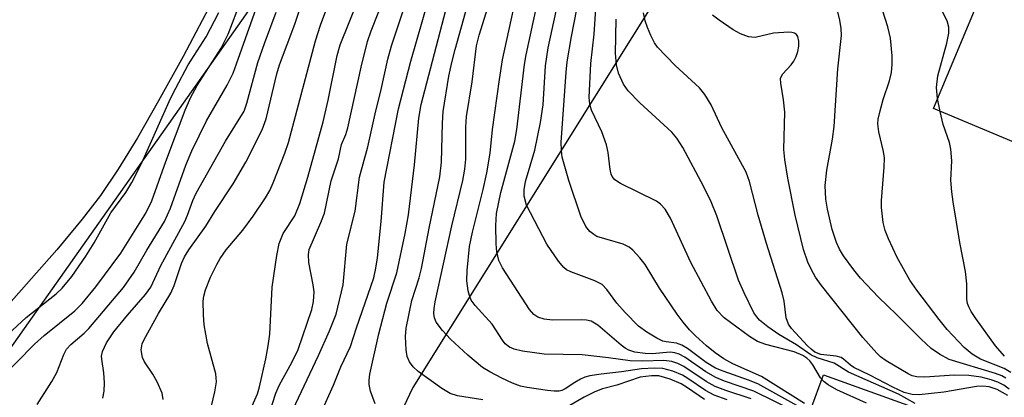
# Model space of a CAD drawing. Units: inches. Extents: x 1177771 to 1183771, y 561457 to 565457.
# Drawn here: x 1180404 to 1180570, y 562684 to 562748 of the extents above; entities that cross this region are included whole.
import ezdxf

# ---------------------------------------------------------------- set-up
doc = ezdxf.new("R2010")
doc.units = ezdxf.units.IN
doc.header["$MEASUREMENT"] = 0
for name, color, linetype in [('BLDG-Footprint', 5, 'Continuous'), ('HYDRO-Stream Poly Centerlines', 142, 'Continuous'), ('HYDRO-Water Body', 4, 'Continuous'), ('NTRL-Trees', 3, 'Continuous'), ('TRANS-Non Street Sidewalk', 7, 'Continuous'), ('Undefined', 1, 'Continuous')]:
    doc.layers.add(name, color=color, linetype=linetype)

msp = doc.modelspace()

# ---------------------------------------------------------------- linework, layer by layer
at = {"layer": 'BLDG-Footprint', "elevation": 261.88}
msp.add_lwpolyline([(1180610.2, 562745.34), (1180598.07, 562716.32), (1180558.36, 562732.92), (1180570.49, 562761.94)], close=True, dxfattribs=at)
at = {"layer": 'HYDRO-Stream Poly Centerlines'}
msp.add_lwpolyline([(1180514.02, 562879.6), (1180506.9, 562869.6), (1180499.32, 562858.64), (1180491.84, 562847.14), (1180484.73, 562836), (1180476.97, 562824.62), (1180465.87, 562807.21), (1180458.2, 562793.15), (1180454.35, 562786.55), (1180440.76, 562759.49), (1180435.77, 562749.83), (1180431.46, 562741.7), (1180427.33, 562734.21), (1180423.73, 562727.97), (1180420.48, 562722.7), (1180417.47, 562718.21), (1180414.42, 562714.2), (1180410.1, 562709.04), (1180391.2, 562687.73)], dxfattribs=at)
at = {"layer": 'HYDRO-Water Body'}
msp.add_lwpolyline([(1180514.02, 562879.6), (1180506.9, 562869.6), (1180499.32, 562858.64), (1180491.84, 562847.14), (1180484.73, 562836), (1180476.97, 562824.62), (1180465.87, 562807.21), (1180458.2, 562793.15), (1180454.35, 562786.55), (1180440.76, 562759.49), (1180435.77, 562749.83), (1180431.46, 562741.7), (1180427.33, 562734.21), (1180423.73, 562727.97), (1180420.48, 562722.7), (1180417.47, 562718.21), (1180414.42, 562714.2), (1180410.1, 562709.04), (1180391.2, 562687.73)], dxfattribs=at)
at = {"layer": 'NTRL-Trees'}
for points in [[(1180320.63, 562525.6), (1180320.63, 562555.57), (1180349.03, 562617.08), (1180442.09, 562748.79), (1180507.85, 562847.97), (1180519.45, 562865.45), (1180591.67, 562960.64), (1180665.61, 563051.56), (1180843.36, 563204.41), (1180894.36, 563262.26), (1180992.01, 563340.38), (1181070.41, 563408.68), (1181144.53, 563475.71), (1181173.61, 563491.99), (1181280.76, 563588.2), (1181350.55, 563633.51), (1181375.14, 563662.36), (1181524.11, 563792.22), (1181629.1, 563885.54), (1181698.32, 563949.56)], [(1180594.41, 562859.11), (1180556.02, 562821.17), (1180537.3, 562794.71), (1180519.72, 562764.72), (1180470.34, 562685.8), (1180447.27, 562637.33), (1180409.75, 562536.64)]]:
    msp.add_lwpolyline(points, dxfattribs=at)
at = {"layer": 'TRANS-Non Street Sidewalk'}
msp.add_lwpolyline([(1180568.71, 562652.68), (1180563.99, 562641.86), (1180548.6, 562648.08), (1180551.28, 562654.75), (1180539.11, 562680.36), (1180537.56, 562681.92), (1180539.8, 562687.92), (1180554.68, 562682.55), (1180560.89, 562674.53), (1180555.51, 562657.86)], close=True, dxfattribs=at)
at = {"layer": 'Undefined'}
msp.add_line((1180559.5, 562732.45, 260), (1180559.06, 562734.61, 260), dxfattribs=at)
for points, elevation in [([(1180482.17, 562683.71), (1180477.89, 562684.39), (1180476.66, 562684.78), (1180475.24, 562685.58), (1180471.24, 562688.48), (1180470.37, 562689.25), (1180469.73, 562690.1), (1180469.34, 562691.02), (1180469.18, 562692.13), (1180469.1, 562694.4), (1180469.2, 562695.83), (1180470.16, 562700.46), (1180471.4, 562704.32), (1180471.8, 562705.87), (1180473.1, 562712.71), (1180474.88, 562721.36), (1180475.17, 562723.89), (1180475.34, 562730.45), (1180475.47, 562732.4), (1180476.41, 562738.39), (1180476.91, 562740.71), (1180477.48, 562742.88), (1180483.52, 562764.52)], 236), ([(1180428.09, 562683.73), (1180427.9, 562684.83), (1180427.08, 562686.72), (1180426.37, 562688), (1180424.96, 562690.12), (1180424.6, 562690.85), (1180424.38, 562692.12), (1180424.52, 562693.15), (1180424.86, 562693.9), (1180427.31, 562698.28), (1180429.41, 562701.73), (1180429.96, 562703.03), (1180431.17, 562706.76), (1180431.68, 562707.86), (1180432.46, 562709.07), (1180435.33, 562713.05), (1180436.85, 562715.53), (1180439.94, 562720.2), (1180442.07, 562723.85), (1180444.86, 562729.35), (1180445.51, 562731.19), (1180447.31, 562738.77), (1180447.76, 562740.34), (1180450.34, 562747.17), (1180453.03, 562755.27)], 222), ([(1180535.77, 562682.43), (1180528.65, 562686.4), (1180527.12, 562687.02), (1180522.8, 562688.51), (1180521.53, 562689.06), (1180519.96, 562690.01), (1180516.75, 562692.34), (1180515.8, 562692.92), (1180514.9, 562693.24), (1180513.18, 562693.47), (1180512.63, 562693.62), (1180511.61, 562694.09), (1180509.88, 562695.11), (1180508.5, 562696.14), (1180506.24, 562698.45), (1180504.84, 562700.05), (1180503.11, 562702.34), (1180502.32, 562703.16), (1180501.1, 562703.8), (1180497.07, 562705.31), (1180496.32, 562705.69), (1180495.88, 562706.03), (1180494.95, 562707.11), (1180492.97, 562710), (1180489.57, 562716.62), (1180489.16, 562718.09), (1180489.14, 562719.2), (1180489.4, 562720.57), (1180490.97, 562725.9), (1180491.93, 562730.54), (1180492.34, 562733.56), (1180492.75, 562740.14), (1180493.21, 562743.2), (1180495.63, 562754.33)], 244), ([(1180435.25, 562678.38), (1180436.85, 562685.06), (1180437.1, 562686.74), (1180436.98, 562688.07), (1180435.61, 562693.2), (1180435.02, 562696.37), (1180434.9, 562698.08), (1180434.88, 562700.35), (1180434.97, 562701.19), (1180435.23, 562702.27), (1180436.11, 562704.43), (1180437.15, 562706.56), (1180437.74, 562707.59), (1180438.75, 562709.04), (1180441.57, 562712.37), (1180443.29, 562714.72), (1180445.41, 562717.85), (1180446.11, 562719.1), (1180446.69, 562720.35), (1180448.67, 562725.39), (1180449.28, 562727.16), (1180453.84, 562744.39), (1180454.72, 562747), (1180457.01, 562753.29)], 224), ([(1180444.29, 562675.9), (1180447.16, 562684.8), (1180447.79, 562686.24), (1180449.88, 562689.99), (1180450.94, 562692.22), (1180453.23, 562698.96), (1180453.52, 562700.32), (1180453.62, 562701.94), (1180453.47, 562703.11), (1180452.72, 562706.91), (1180452.65, 562708.26), (1180452.78, 562709.11), (1180454.78, 562713.69), (1180455.36, 562715.26), (1180456.51, 562720.69), (1180457.72, 562724.44), (1180458.24, 562726.84), (1180459, 562728.56), (1180459.34, 562729.68), (1180461.57, 562739.93), (1180462.66, 562744.26), (1180463.25, 562746.04), (1180465.73, 562752.39)], 228), ([(1180523.48, 562683.69), (1180521.31, 562684.48), (1180519.81, 562685.26), (1180516.85, 562687.3), (1180515.93, 562687.85), (1180514.31, 562688.51), (1180512.61, 562688.97), (1180511.17, 562689.06), (1180509, 562688.92), (1180505.62, 562688.43), (1180502.18, 562688.04), (1180500.23, 562687.73), (1180499.43, 562687.5), (1180498.66, 562687.17), (1180497.7, 562686.62), (1180496.11, 562685.55), (1180495.53, 562685.28), (1180495.05, 562685.17), (1180494.23, 562685.16), (1180493.1, 562685.28), (1180489.68, 562685.75), (1180488.54, 562686), (1180487.17, 562686.5), (1180485.37, 562687.37), (1180483.34, 562688.4), (1180482.13, 562689.17), (1180479.65, 562691.23), (1180476.7, 562693.97), (1180475.34, 562695.43), (1180474.29, 562696.83), (1180473.97, 562697.56), (1180473.87, 562698.26), (1180473.92, 562699.11), (1180474.1, 562700.26), (1180476.93, 562713.12), (1180478.77, 562720.79), (1180479.13, 562722.69), (1180479.3, 562724.35), (1180479.31, 562729.77), (1180479.41, 562731.56), (1180480.35, 562737.43), (1180481.11, 562743.53), (1180481.56, 562745.33), (1180483.88, 562752.92)], 238), ([(1180535.22, 562681.63), (1180528.01, 562685.17), (1180523.04, 562686.86), (1180521.57, 562687.47), (1180519.9, 562688.43), (1180516.32, 562690.91), (1180515.36, 562691.4), (1180514.61, 562691.62), (1180513.82, 562691.72), (1180510.79, 562691.49), (1180509.62, 562691.52), (1180507.87, 562691.77), (1180506.86, 562692.07), (1180506.23, 562692.42), (1180505.58, 562692.92), (1180501.63, 562696.32), (1180500.49, 562696.99), (1180499.7, 562697.18), (1180498.86, 562697.23), (1180493.93, 562697.14), (1180492.51, 562697.33), (1180491.45, 562697.66), (1180490.79, 562698.09), (1180490.05, 562698.96), (1180485.5, 562706), (1180484.88, 562707.23), (1180484.51, 562708.71), (1180484.4, 562710.07), (1180484.34, 562713.13), (1180484.47, 562715.18), (1180485.2, 562718.75), (1180487.58, 562727.42), (1180487.9, 562729.41), (1180489.21, 562740.37), (1180489.47, 562742.02), (1180491.86, 562753)], 242), ([(1180571.47, 562688.3), (1180570.35, 562688.97), (1180566.32, 562690.56), (1180564.9, 562691.38), (1180563.58, 562692.51), (1180560.72, 562695.58), (1180559.36, 562697.24), (1180555.57, 562702.23), (1180554.39, 562703.93), (1180552.24, 562707.74), (1180550.76, 562710.91), (1180550.21, 562712.29), (1180549.85, 562713.68), (1180549.56, 562716.2), (1180549.59, 562717.39), (1180550.05, 562723.01), (1180550.08, 562724.57), (1180549.92, 562725.64), (1180549.11, 562728.97), (1180548.97, 562730.34), (1180549.04, 562731.13), (1180549.34, 562732.53), (1180549.89, 562734.46), (1180550.93, 562737.6), (1180551.26, 562739.02), (1180551.38, 562740.42), (1180551.39, 562741.82), (1180551.09, 562744.84), (1180550.64, 562746.72), (1180548.87, 562752.42)], 258), ([(1180400.16, 562686.92), (1180406.35, 562693.07), (1180407.99, 562694.54), (1180413.17, 562698.75), (1180414.42, 562699.99), (1180416.7, 562702.8), (1180420.94, 562708.5), (1180425.15, 562715.24), (1180426.18, 562717.34), (1180428.56, 562723.96), (1180431.84, 562732.64), (1180432.7, 562734.72), (1180433.84, 562736.83), (1180437.91, 562743.16), (1180439.09, 562745.48), (1180441.27, 562751.3)], 216), ([(1180406.79, 562682.89), (1180409.29, 562686.79), (1180410.1, 562688.29), (1180411.27, 562691.37), (1180411.75, 562692.25), (1180412.49, 562693.06), (1180414.72, 562694.97), (1180415.52, 562695.76), (1180421.4, 562702.67), (1180423.18, 562705.27), (1180425.32, 562709.01), (1180428.3, 562713.84), (1180429.33, 562716.11), (1180431.95, 562723.37), (1180432.96, 562725.8), (1180435.41, 562730.86), (1180438.92, 562736.85), (1180439.91, 562738.88), (1180440.52, 562740.46), (1180444.44, 562751.65)], 218), ([(1180440.43, 562676.59), (1180444.05, 562684.69), (1180444.41, 562685.89), (1180445.48, 562690.63), (1180445.87, 562692.83), (1180446.12, 562694.78), (1180446.51, 562702.71), (1180447.29, 562708.1), (1180447.69, 562710.11), (1180448.39, 562711.79), (1180450.34, 562714.79), (1180451.2, 562716.86), (1180452.57, 562721.3), (1180455.14, 562730.67), (1180455.99, 562734.34), (1180457.55, 562741.92), (1180458.03, 562743.7), (1180461.18, 562751.59)], 226), ([(1180454.83, 562681.54), (1180456.91, 562686.16), (1180458.17, 562689.29), (1180459.78, 562692.7), (1180460.8, 562695.88), (1180463.72, 562704.3), (1180464.09, 562705.95), (1180464.33, 562707.7), (1180464.95, 562713.81), (1180465.49, 562720.46), (1180467.87, 562732.85), (1180469.97, 562740.95), (1180472.98, 562751.38)], 232), ([(1180570.64, 562687.35), (1180569.92, 562687.75), (1180568.84, 562688.16), (1180561.04, 562690.53), (1180559.37, 562691.38), (1180558, 562692.37), (1180556.28, 562693.94), (1180552.13, 562698.14), (1180549.1, 562701.04), (1180546.06, 562704.28), (1180544.92, 562705.64), (1180543.18, 562708.01), (1180542.49, 562709.17), (1180541.95, 562710.31), (1180541.27, 562712.48), (1180540.47, 562715.9), (1180540.17, 562717.62), (1180540.08, 562719.91), (1180540.36, 562722.5), (1180541.29, 562727.77), (1180541.56, 562729.89), (1180542.2, 562739.66), (1180542.82, 562745.27), (1180542.79, 562746.43), (1180542.53, 562747.87), (1180541.64, 562751.58)], 256), ([(1180399.52, 562692.62), (1180404.95, 562697.59), (1180409.97, 562701.61), (1180410.99, 562702.55), (1180412.65, 562704.54), (1180414.99, 562707.96), (1180416.4, 562710.23), (1180419.22, 562715.27), (1180421.8, 562718.76), (1180422.8, 562720.44), (1180424.51, 562723.75), (1180429.33, 562734.6), (1180430.21, 562736.39), (1180432.34, 562740.32), (1180435.37, 562745.04), (1180437.53, 562749.15)], 214), ([(1180417.89, 562683.98), (1180418.1, 562685.13), (1180418.15, 562686.55), (1180418.08, 562688.25), (1180417.71, 562690.55), (1180417.69, 562691.09), (1180417.82, 562691.87), (1180418.52, 562693.33), (1180419.76, 562695.17), (1180422.04, 562698.02), (1180425.1, 562701.47), (1180426.01, 562702.72), (1180427.69, 562706.38), (1180431.73, 562713.82), (1180432.19, 562714.89), (1180433.09, 562717.38), (1180433.68, 562718.61), (1180438.64, 562727.42), (1180441.79, 562732.49), (1180442.27, 562733.85), (1180444.12, 562740.72), (1180445.25, 562743.94), (1180447.23, 562749.19)], 220), ([(1180450.02, 562682.01), (1180454.39, 562691.18), (1180456.24, 562695.33), (1180457.33, 562698.19), (1180458.51, 562703.13), (1180459.14, 562709.99), (1180460.55, 562715.58), (1180461.28, 562721.32), (1180462.7, 562726.44), (1180463.93, 562732.06), (1180464.96, 562736.16), (1180466.09, 562741.28), (1180466.73, 562743.51), (1180468.72, 562749.62)], 230), ([(1180463.94, 562683.04), (1180463.17, 562685.18), (1180462.92, 562686.26), (1180462.92, 562687.02), (1180463.06, 562688.02), (1180464.58, 562694.84), (1180465.94, 562700.01), (1180467.61, 562705.16), (1180469.04, 562711.81), (1180469.56, 562714.94), (1180470.63, 562723.41), (1180471.33, 562731.3), (1180471.73, 562733.59), (1180475.91, 562749.53)], 234), ([(1180527.56, 562683.86), (1180523.27, 562685.26), (1180521.44, 562685.97), (1180519.92, 562686.81), (1180516.13, 562689.35), (1180515.15, 562689.81), (1180514.12, 562690.14), (1180512.78, 562690.33), (1180509.22, 562690.24), (1180507.1, 562690.3), (1180503.42, 562690.8), (1180498.98, 562691.29), (1180492.55, 562691.38), (1180488.85, 562691.89), (1180487.46, 562692.23), (1180486.69, 562692.57), (1180485.96, 562693.14), (1180485.46, 562693.79), (1180483.72, 562696.5), (1180480.85, 562699.63), (1180480.19, 562700.54), (1180479.88, 562701.3), (1180479.66, 562702.12), (1180479.43, 562703.8), (1180479.52, 562705.56), (1180479.93, 562709.63), (1180480.4, 562712.04), (1180482.23, 562719.25), (1180482.85, 562722.08), (1180483.38, 562725.4), (1180483.81, 562729.38), (1180484.97, 562737.86), (1180485.49, 562741.16), (1180487.36, 562749.67)], 240), ([(1180536.55, 562683.07), (1180529.3, 562687.62), (1180524.42, 562689.77), (1180522.9, 562690.6), (1180521.46, 562691.61), (1180520.01, 562692.79), (1180518.14, 562694.52), (1180517.14, 562695.51), (1180516.04, 562696.8), (1180515.01, 562698.19), (1180512.06, 562702.58), (1180509.64, 562706.56), (1180508.73, 562707.69), (1180507.55, 562708.97), (1180506.89, 562709.5), (1180505.91, 562709.98), (1180501.44, 562711.32), (1180500.94, 562711.61), (1180500.25, 562712.14), (1180499.56, 562712.99), (1180498.76, 562714.74), (1180496.68, 562720.77), (1180495.6, 562724.7), (1180495.44, 562725.81), (1180495.39, 562727.21), (1180496.24, 562739.1), (1180496.43, 562740.8), (1180497.16, 562745.13), (1180498.06, 562749.74)], 246), ([(1180547.04, 562683.14), (1180542.05, 562685.4), (1180540.58, 562686.24), (1180539.89, 562686.75), (1180539.25, 562687.43), (1180537.98, 562689.61), (1180537.49, 562690.27), (1180536.97, 562690.73), (1180536.28, 562691.18), (1180534.83, 562691.82), (1180530.02, 562693.06), (1180528.63, 562693.57), (1180527.25, 562694.42), (1180522.95, 562697.56), (1180521.78, 562698.81), (1180520.86, 562700.34), (1180517.34, 562706.91), (1180513.9, 562714.41), (1180512.99, 562715.91), (1180512.21, 562716.77), (1180511.52, 562717.28), (1180505.45, 562720.24), (1180504.5, 562720.87), (1180504.05, 562721.42), (1180503.87, 562721.82), (1180503.67, 562722.64), (1180503.36, 562725.51), (1180503.09, 562726.81), (1180502.26, 562728.97), (1180500.54, 562732.64), (1180500.26, 562733.68), (1180500.17, 562734.81), (1180500.4, 562740.52), (1180500.97, 562745.52), (1180501.3, 562750.65)], 248), ([(1180570.94, 562684.43), (1180569.14, 562685.43), (1180567.8, 562685.89), (1180566.73, 562686), (1180565.66, 562685.92), (1180560.11, 562684.99), (1180555.96, 562684.55), (1180554.78, 562684.57), (1180553.42, 562684.95), (1180551.51, 562685.83), (1180547.62, 562687.84), (1180544.93, 562689.13), (1180544.33, 562689.53), (1180543.18, 562690.56), (1180542.74, 562690.85), (1180541.94, 562691.09), (1180539.31, 562691.37), (1180538.33, 562691.73), (1180537.68, 562692.24), (1180537.08, 562692.83), (1180534.37, 562695.74), (1180533.85, 562696.48), (1180533.49, 562697.56), (1180533.11, 562700.39), (1180532.79, 562701.79), (1180530.12, 562710.14), (1180528.72, 562714.9), (1180527.24, 562720.6), (1180526.67, 562722.18), (1180522.6, 562729.69), (1180520.75, 562733.55), (1180519.72, 562735.31), (1180518.79, 562736.42), (1180514.71, 562740.19), (1180511.72, 562743.31), (1180511.22, 562744.01), (1180510.55, 562745.3), (1180509.99, 562746.65), (1180509.64, 562747.74), (1180509.33, 562749.12)], 252), ([(1180559.06, 562734.61), (1180558.9, 562736.46), (1180559.09, 562738.45), (1180560.63, 562744), (1180560.98, 562745.64), (1180560.96, 562746.7), (1180560.69, 562747.73), (1180559.92, 562749.29)], 260), ([(1180555.26, 562683.06), (1180552.47, 562684.67), (1180543.99, 562688.35), (1180541.57, 562689.86), (1180538.7, 562690.8), (1180537.65, 562691.27), (1180535.2, 562692.98), (1180532.2, 562694.73), (1180530.38, 562696.01), (1180528.98, 562697.15), (1180528.48, 562697.7), (1180528.02, 562698.38), (1180526.36, 562701.78), (1180525.42, 562703.93), (1180521.74, 562714.79), (1180520.8, 562717.13), (1180519.55, 562719.7), (1180515.99, 562726.33), (1180514.97, 562727.91), (1180514.1, 562728.96), (1180508.73, 562733.89), (1180506.74, 562735.9), (1180505.94, 562737.06), (1180505.1, 562738.89), (1180504.78, 562740.3), (1180504.57, 562742.25), (1180504.69, 562748.04)], 250), ([(1180571.2, 562685.48), (1180570.26, 562686.14), (1180569.25, 562686.69), (1180568.16, 562687.08), (1180566.46, 562687.52), (1180564.35, 562687.82), (1180561.85, 562687.88), (1180556.92, 562687.5), (1180555.54, 562687.58), (1180554.78, 562687.77), (1180554.07, 562688.09), (1180550.36, 562690.28), (1180549.44, 562690.95), (1180548.8, 562691.55), (1180546.44, 562694.23), (1180539.46, 562703.04), (1180538.43, 562704.45), (1180537.72, 562705.65), (1180537.14, 562706.94), (1180536.41, 562709.12), (1180534.99, 562714.93), (1180533.72, 562721.18), (1180533.25, 562724.33), (1180533.08, 562726), (1180533.24, 562732.33), (1180533.02, 562734.39), (1180532.54, 562737.2), (1180532.53, 562737.98), (1180532.66, 562738.42), (1180532.89, 562738.81), (1180534.32, 562740.29), (1180534.77, 562740.95), (1180535.15, 562741.72), (1180535.44, 562742.55), (1180535.61, 562743.47), (1180535.62, 562744.33), (1180535.44, 562745.09), (1180535.21, 562745.42), (1180534.9, 562745.66), (1180534.43, 562745.8), (1180533.9, 562745.85), (1180531.34, 562745.67), (1180528.22, 562744.94), (1180527.12, 562745.05), (1180525.74, 562745.53), (1180524.5, 562746.24), (1180522.14, 562747.85), (1180521, 562748.7)], 254), ([(1180570.41, 562691.07), (1180568.86, 562692.83), (1180565.52, 562697.44), (1180564.74, 562698.63), (1180564.36, 562699.41), (1180564.16, 562699.96), (1180564.02, 562700.73), (1180564.01, 562703.29), (1180563.77, 562705.36), (1180562.81, 562710.3), (1180561.69, 562717.17), (1180561.48, 562718.85), (1180561.33, 562720.8), (1180561.46, 562724.08), (1180561.34, 562726.08), (1180561.07, 562727.2), (1180560.03, 562730.21), (1180559.5, 562732.45)], 260), ([(1180519.63, 562683.75), (1180516.79, 562685.74), (1180515.72, 562686.4), (1180513.86, 562687.17), (1180511.95, 562687.73), (1180510.67, 562687.77), (1180508.78, 562687.54), (1180504.8, 562686.18), (1180502.39, 562685.55), (1180501.08, 562685.02), (1180499.28, 562684.14), (1180496.49, 562682.51)], 236)]:
    msp.add_lwpolyline(points, dxfattribs=dict(at, elevation=elevation))

doc.saveas('drawing.dxf')
